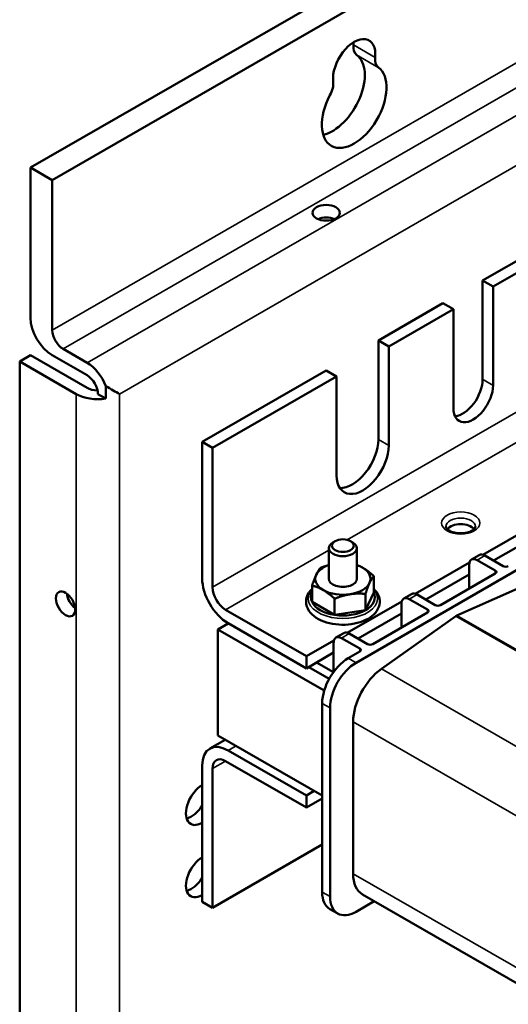
# Model space of a CAD drawing. Units: inches. Extents: x 8 to 95.7, y 3.3 to 65.
# Drawn here: x 8 to 11.3, y 52.5 to 59.2 of the extents above; entities that cross this region are included whole.
import ezdxf

# ---------------------------------------------------------------- set-up
doc = ezdxf.new("R2010")
doc.units = ezdxf.units.IN
doc.header["$MEASUREMENT"] = 0
doc.layers.add('Visible (ANSI)', color=7, linetype='Continuous', lineweight=50)
doc.layers.add('Visible Narrow (ANSI)', color=7, linetype='Continuous', lineweight=35)

msp = doc.modelspace()

# ---------------------------------------------------------------- linework, layer by layer
at = {"layer": 'Visible (ANSI)'}
for p, q in [((8.0817, 58.1615), (19.9555, 64.9991)), ((20.1025, 64.9144), (8.2288, 58.0768)), ((8.2288, 58.0768), (8.0817, 58.1615)), ((8.0817, 58.1615), (8.0817, 57.1428)), ((8.2288, 57.0581), (8.2288, 58.0768)), ((11.5861, 57.6475), (11.1477, 57.3951)), ((11.6568, 57.6068), (11.2184, 57.3543)), ((11.1477, 57.3951), (11.2184, 57.3543)), ((11.1477, 56.7247), (11.1477, 57.3951)), ((11.2184, 57.3543), (11.2184, 56.6839)), ((10.879, 57.2403), (10.4406, 56.9879)), ((10.9497, 57.1996), (10.879, 57.2403)), ((10.9497, 57.1996), (10.5113, 56.9471)), ((10.9497, 56.5292), (10.9497, 57.1996)), ((10.4406, 56.9879), (10.5113, 56.9471)), ((10.4406, 56.3175), (10.4406, 56.9879)), ((8.3023, 56.9308), (8.465, 56.8371)), ((10.5113, 56.9471), (10.5113, 56.2768)), ((13.5336, 56.9081), (11.1491, 55.535)), ((8.0817, 56.8877), (8.0082, 56.8454)), ((8.3914, 56.6247), (8.0082, 56.8454)), ((8.0082, 56.8454), (8.0082, 34.2942)), ((8.465, 56.667), (8.0817, 56.8877)), ((8.465, 56.7521), (8.2288, 56.8881)), ((10.0871, 56.7843), (9.2456, 56.2997)), ((10.1578, 56.7435), (10.0871, 56.7843)), ((10.1578, 56.7435), (9.3163, 56.259)), ((10.1578, 56.0732), (10.1578, 56.7435)), ((8.5923, 56.6787), (8.5923, 56.5937)), ((8.5385, 56.6247), (8.5923, 56.5937)), ((9.2456, 55.3759), (9.2456, 56.2997)), ((9.2456, 56.2997), (9.3163, 56.259)), ((9.3163, 56.259), (9.3163, 55.3147)), ((11.2219, 55.4952), (11.8354, 55.8484)), ((10.1052, 55.3712), (10.1052, 55.5798)), ((10.1476, 55.6269), (10.1328, 55.6183)), ((10.2529, 55.6269), (10.2677, 55.6183)), ((10.2952, 55.3712), (10.2952, 55.5798)), ((11.1255, 55.5329), (11.0725, 55.5023)), ((11.2867, 55.4579), (11.1629, 55.5292)), ((10.2897, 54.8023), (11.4528, 55.4722)), ((11.0588, 55.483), (10.6895, 55.2703)), ((11.0569, 55.4679), (11.0569, 55.3052)), ((11.2336, 55.4274), (11.1099, 55.4986)), ((10.4093, 55.2789), (10.4093, 55.3898)), ((10.7623, 55.2305), (11.0569, 55.4001)), ((11.2336, 55.407), (10.8624, 55.1932)), ((9.9911, 55.2144), (9.9911, 55.3252)), ((11.4831, 55.3491), (10.9734, 55.1229)), ((10.1442, 55.1262), (10.1442, 55.2371)), ((10.4093, 55.2789), (10.3533, 55.1585)), ((10.3533, 55.1585), (10.3533, 55.2694)), ((10.6659, 55.2682), (10.6129, 55.2376)), ((10.8271, 55.1932), (10.7033, 55.2645)), ((10.1442, 55.1262), (9.9911, 55.2144)), ((10.5991, 55.2183), (10.2299, 55.0057)), ((10.5972, 55.2032), (10.5972, 55.0405)), ((10.774, 55.1627), (10.6503, 55.234)), ((9.4047, 55.1616), (9.9527, 54.846)), ((10.3533, 55.1585), (10.1442, 55.1262)), ((10.3027, 54.9658), (10.5972, 55.1354)), ((10.774, 55.1423), (10.4028, 54.9286)), ((10.9657, 55.1184), (10.4614, 54.7608)), ((9.3517, 55.0287), (9.4227, 55.0695)), ((9.9527, 54.7643), (9.4224, 55.0697)), ((10.0734, 54.613), (9.3517, 55.0287)), ((9.3517, 54.3092), (9.3517, 55.0287)), ((10.2063, 55.0035), (10.1532, 54.973)), ((10.3144, 54.898), (10.1907, 54.9693)), ((10.3674, 54.9286), (10.2437, 54.9998)), ((10.1395, 54.9536), (9.9527, 54.846)), ((10.1376, 54.9385), (10.1376, 54.7408)), ((9.9527, 54.7643), (10.1376, 54.8708)), ((9.9527, 54.846), (9.9527, 54.7643)), ((10.3144, 54.8777), (10.2366, 54.8329)), ((10.1073, 54.6934), (9.9684, 54.7733)), ((10.1358, 54.7383), (10.0217, 54.804)), ((10.0598, 54.5267), (10.0598, 53.2464)), ((10.1129, 53.2159), (10.1129, 54.4961)), ((10.2696, 54.4015), (10.2696, 53.371)), ((9.3517, 54.3092), (10.0598, 53.9014)), ((9.2976, 54.2194), (9.4026, 54.2799)), ((9.4224, 54.2072), (9.9527, 53.9018)), ((9.2456, 53.1808), (9.2456, 54.1046)), ((9.9527, 53.82), (9.4047, 54.1356)), ((9.3163, 54.0843), (9.3163, 53.14)), ((10.006, 53.9324), (9.9527, 53.9018)), ((9.9527, 53.9018), (9.9527, 53.82)), ((9.9527, 53.82), (10.0598, 53.8817)), ((9.3163, 53.14), (10.0598, 53.5682)), ((9.3163, 53.14), (9.2456, 53.1808)), ((10.4131, 53.1844), (10.2897, 53.1133)), ((11.7251, 52.4288), (10.3333, 53.2303)), ((10.1649, 53.101), (10.1119, 53.1316))]:
    msp.add_line(p, q, dxfattribs=at)
at = {"layer": 'Visible (ANSI)', "flags": 128}
for points in [[(11.0992, 55.7255), (11.0984, 55.7207), (11.0971, 55.7177), (11.095, 55.7144), (11.0919, 55.7106), (11.0877, 55.7066), (11.0825, 55.7026), (11.0762, 55.6986), (11.0689, 55.6947), (11.0607, 55.6912), (11.0517, 55.6881), (11.042, 55.6855), (11.0318, 55.6834), (11.0212, 55.6819), (11.0103, 55.6809), (10.9992, 55.6806), (10.9882, 55.6809), (10.9773, 55.6819), (10.9667, 55.6834), (10.9565, 55.6855), (10.9468, 55.6881), (10.9378, 55.6912), (10.9296, 55.6947), (10.9223, 55.6986), (10.916, 55.7026), (10.9107, 55.7066), (10.9066, 55.7106), (10.9035, 55.7144), (10.9014, 55.7177), (10.9001, 55.7207), (10.8992, 55.7255)], [(10.0191, 55.3991), (10.0202, 55.4015), (10.0213, 55.4039), (10.0225, 55.4062), (10.0236, 55.4084), (10.0247, 55.4106), (10.0258, 55.4127), (10.0269, 55.4148), (10.0281, 55.4169), (10.0292, 55.4189), (10.0303, 55.4209), (10.0315, 55.4229), (10.0326, 55.4248), (10.0337, 55.4267), (10.0349, 55.4285), (10.0361, 55.4304), (10.0372, 55.4322), (10.0384, 55.4339), (10.0396, 55.4357), (10.0408, 55.4374), (10.0421, 55.4391), (10.0433, 55.4408), (10.0446, 55.4424), (10.0458, 55.4441), (10.0471, 55.4457)], [(10.0471, 55.4457), (10.0497, 55.4467), (10.0523, 55.4477), (10.0548, 55.4487), (10.0574, 55.4497), (10.0599, 55.4506), (10.0624, 55.4516), (10.0649, 55.4525), (10.0674, 55.4534), (10.0698, 55.4543), (10.0723, 55.4551), (10.0747, 55.456), (10.0771, 55.4568), (10.0795, 55.4576), (10.0819, 55.4584), (10.0843, 55.4592), (10.0866, 55.4599), (10.089, 55.4607), (10.0913, 55.4614), (10.0937, 55.4621), (10.096, 55.4628), (10.0983, 55.4635), (10.1006, 55.4642), (10.1029, 55.4648), (10.1052, 55.4655)], [(10.2952, 55.4657), (10.2968, 55.4651), (10.2984, 55.4644), (10.3, 55.4638), (10.3016, 55.4631), (10.3031, 55.4624), (10.3047, 55.4618), (10.3063, 55.4611), (10.3078, 55.4604), (10.3094, 55.4597), (10.311, 55.4589), (10.3125, 55.4582), (10.3141, 55.4574), (10.3157, 55.4567), (10.3172, 55.4559), (10.3188, 55.4551), (10.3203, 55.4543), (10.3219, 55.4535), (10.3234, 55.4527), (10.325, 55.4519), (10.3265, 55.4511), (10.3281, 55.4502), (10.3297, 55.4493), (10.3312, 55.4484), (10.3328, 55.4476)], [(10.3328, 55.4476), (10.3359, 55.4458), (10.3389, 55.4439), (10.342, 55.4421), (10.345, 55.4401), (10.3481, 55.4382), (10.3511, 55.4361), (10.3542, 55.4341), (10.3573, 55.432), (10.3603, 55.4298), (10.3634, 55.4276), (10.3665, 55.4253), (10.3697, 55.423), (10.3728, 55.4206), (10.376, 55.4181), (10.3792, 55.4156), (10.3824, 55.413), (10.3856, 55.4104), (10.3889, 55.4077), (10.3922, 55.4049), (10.3955, 55.402), (10.3989, 55.3991), (10.4023, 55.3961), (10.4058, 55.393), (10.4093, 55.3898)], [(9.9911, 55.3252), (9.9924, 55.3292), (9.9936, 55.333), (9.9949, 55.3367), (9.9961, 55.3404), (9.9974, 55.344), (9.9986, 55.3474), (9.9998, 55.3508), (10.001, 55.3542), (10.0021, 55.3574), (10.0033, 55.3606), (10.0045, 55.3637), (10.0056, 55.3668), (10.0067, 55.3698), (10.0079, 55.3727), (10.009, 55.3756), (10.0101, 55.3784), (10.0113, 55.3812), (10.0124, 55.3839), (10.0135, 55.3865), (10.0146, 55.3891), (10.0157, 55.3917), (10.0169, 55.3942), (10.018, 55.3967), (10.0191, 55.3991)], [(10.4093, 55.3898), (10.408, 55.3882), (10.4068, 55.3865), (10.4055, 55.3849), (10.4043, 55.3832), (10.4031, 55.3815), (10.4018, 55.3798), (10.4007, 55.378), (10.3995, 55.3763), (10.3983, 55.3745), (10.3971, 55.3726), (10.396, 55.3708), (10.3948, 55.3689), (10.3937, 55.367), (10.3925, 55.365), (10.3914, 55.363), (10.3903, 55.361), (10.3892, 55.359), (10.388, 55.3568), (10.3869, 55.3547), (10.3858, 55.3525), (10.3847, 55.3503), (10.3836, 55.348), (10.3824, 55.3456), (10.3813, 55.3433)], [(9.9911, 55.3038), (9.9794, 55.2914), (9.9693, 55.2779), (9.9612, 55.2636), (9.9552, 55.2484), (9.9514, 55.2327), (9.9502, 55.2165), (9.9515, 55.2004), (9.9553, 55.1846), (9.9614, 55.1695), (9.9695, 55.1551), (9.9796, 55.1417), (9.9913, 55.1293), (10.0046, 55.1179), (10.0193, 55.1074), (10.0352, 55.098), (10.0523, 55.0896), (10.0704, 55.0821), (10.0894, 55.0758), (10.1092, 55.0704), (10.1296, 55.0662), (10.1505, 55.063), (10.1717, 55.061), (10.1931, 55.0601), (10.2146, 55.0603), (10.236, 55.0616), (10.2571, 55.064), (10.2779, 55.0675), (10.2981, 55.0721), (10.3176, 55.0778), (10.3363, 55.0846), (10.354, 55.0923), (10.3707, 55.1011)], [(10.0676, 55.2949), (10.0646, 55.2966), (10.0615, 55.2983), (10.0584, 55.2999), (10.0554, 55.3015), (10.0523, 55.3031), (10.0493, 55.3046), (10.0462, 55.306), (10.0431, 55.3075), (10.0401, 55.3088), (10.037, 55.3102), (10.0339, 55.3115), (10.0308, 55.3127), (10.0276, 55.314), (10.0245, 55.3151), (10.0213, 55.3163), (10.0181, 55.3174), (10.0148, 55.3185), (10.0115, 55.3196), (10.0082, 55.3206), (10.0049, 55.3216), (10.0015, 55.3225), (9.9981, 55.3235), (9.9946, 55.3244), (9.9911, 55.3252)], [(10.3813, 55.3433), (10.3802, 55.3408), (10.3791, 55.3383), (10.378, 55.3358), (10.3768, 55.3333), (10.3757, 55.3306), (10.3746, 55.328), (10.3735, 55.3253), (10.3724, 55.3225), (10.3712, 55.3197), (10.3701, 55.3168), (10.369, 55.3139), (10.3678, 55.3109), (10.3667, 55.3078), (10.3655, 55.3047), (10.3644, 55.3015), (10.3632, 55.2983), (10.362, 55.2949), (10.3608, 55.2915), (10.3596, 55.2881), (10.3584, 55.2845), (10.3571, 55.2808), (10.3559, 55.2771), (10.3546, 55.2733), (10.3533, 55.2694)], [(10.3707, 55.1011), (10.385, 55.11), (10.3982, 55.1198), (10.4102, 55.1304), (10.4209, 55.1418), (10.4302, 55.1541), (10.4379, 55.1671), (10.4439, 55.1808), (10.4479, 55.1951), (10.45, 55.2098), (10.4499, 55.2246), (10.4477, 55.2393), (10.4435, 55.2536), (10.4374, 55.2673), (10.4295, 55.2803), (10.4201, 55.2924), (10.4093, 55.3038)], [(10.1442, 55.2371), (10.1406, 55.2403), (10.1372, 55.2434), (10.1337, 55.2464), (10.1304, 55.2493), (10.127, 55.2522), (10.1237, 55.255), (10.1204, 55.2577), (10.1172, 55.2603), (10.114, 55.2629), (10.1108, 55.2654), (10.1076, 55.2679), (10.1045, 55.2703), (10.1014, 55.2726), (10.0983, 55.2749), (10.0952, 55.2771), (10.0921, 55.2793), (10.089, 55.2814), (10.086, 55.2834), (10.0829, 55.2855), (10.0799, 55.2874), (10.0768, 55.2894), (10.0738, 55.2912), (10.0707, 55.2931), (10.0676, 55.2949)], [(10.2487, 55.2669), (10.2445, 55.2662), (10.2404, 55.2655), (10.2362, 55.2648), (10.232, 55.264), (10.2278, 55.2631), (10.2237, 55.2622), (10.2195, 55.2612), (10.2153, 55.2603), (10.2111, 55.2592), (10.2069, 55.2581), (10.2026, 55.257), (10.1984, 55.2558), (10.1941, 55.2545), (10.1898, 55.2532), (10.1854, 55.2519), (10.181, 55.2505), (10.1766, 55.249), (10.1721, 55.2475), (10.1676, 55.2459), (10.163, 55.2443), (10.1584, 55.2426), (10.1537, 55.2408), (10.149, 55.239), (10.1442, 55.2371)], [(10.3533, 55.2694), (10.3485, 55.2698), (10.3437, 55.2701), (10.3391, 55.2704), (10.3344, 55.2707), (10.3299, 55.271), (10.3254, 55.2711), (10.3209, 55.2713), (10.3165, 55.2714), (10.3121, 55.2714), (10.3077, 55.2714), (10.3034, 55.2714), (10.2991, 55.2713), (10.2948, 55.2712), (10.2906, 55.271), (10.2864, 55.2708), (10.2822, 55.2706), (10.278, 55.2703), (10.2738, 55.2699), (10.2696, 55.2695), (10.2655, 55.2691), (10.2613, 55.2686), (10.2571, 55.2681), (10.2529, 55.2675), (10.2487, 55.2669)]]:
    msp.add_lwpolyline(points, dxfattribs=at)
at = {"layer": 'Visible (ANSI)'}
for centre, major_axis, ratio, start_param, end_param in [((10.2766, 58.8473), (0.1013, 0.1759), 0.578093, 5.369599, 8.7637), ((10.2766, 58.8473), (0.1013, 0.1759), 0.578093, 5.369599, 8.7637), ((10.3596, 59.0307), (-0.0624, -0.1083), 0.578093, 5.369599, 6.221574), ((10.3596, 59.0307), (-0.0624, -0.1083), 0.578093, 5.369599, 6.221574), ((10.1295, 58.932), (0.1013, 0.1759), 0.578093, 5.369599, 5.474868), ((10.1295, 58.932), (0.1013, 0.1759), 0.578093, 5.369599, 5.474868), ((10.1295, 58.6622), (0.1547, 0.2686), 0.578093, 3.634888, 6.221574), ((10.1295, 58.6622), (0.1547, 0.2686), 0.578093, 3.634888, 6.221574), ((10.5067, 58.946), (-0.0624, -0.1083), 0.578093, 5.369599, 6.221574), ((10.5067, 58.946), (-0.0624, -0.1083), 0.578093, 5.369599, 6.221574), ((10.2766, 58.5775), (0.1547, 0.2686), 0.578093, 1.62854, 6.221574), ((10.2766, 58.5775), (0.1547, 0.2686), 0.578093, 1.62854, 6.221574), ((10.0465, 58.681), (0.0624, 0.1083), 0.578093, 4.770133, 5.622108), ((10.0465, 58.681), (0.0624, 0.1083), 0.578093, 4.770133, 5.622108), ((10.0871, 57.7692), (-0.0925, 0), 0.575862, 4.065725, 5.359053), ((10.0871, 57.7692), (-0.0925, 0), 0.575862, 4.065725, 5.359053), ((8.2288, 57.0581), (-0.1038, 0.1802), 0.578093, 0.787332, 2.358128), ((8.3023, 57.0158), (0.0519, -0.0901), 0.578093, 3.928925, 5.499721), ((8.465, 56.667), (0.1038, -0.1802), 0.578093, 1.310931, 2.358128), ((8.465, 56.667), (-0.0519, 0.0901), 0.578093, 3.928925, 5.499721), ((11.0134, 56.6473), (-0.0948, -0.1647), 0.578093, 0.380564, 2.354261), ((8.5385, 56.7094), (0.104, 0), 0.575862, 3.926991, 4.685508), ((8.5385, 56.7094), (0.208, -0.1202), 0.001672, 0.786365, 1.309964), ((11.0841, 56.6066), (-0.0948, -0.1647), 0.578093, 5.495853, 8.637446), ((8.5385, 56.7094), (-0.208, 0), 0.575862, 0.785398, 1.832596), ((10.2638, 56.2157), (-0.1248, -0.2166), 0.578093, 0.286188, 2.354261), ((10.3346, 56.175), (-0.1248, -0.2166), 0.578093, 5.495853, 8.637446), ((10.9992, 55.6846), (-0.1, 0), 0.575862, 3.573622, 5.851156), ((10.2002, 55.5798), (-0.095, 0), 0.575862, 5.501827, 10.206136), ((11.1099, 55.4373), (-0.0374, 0.065), 0.578093, 5.499721, 7.070517), ((11.1629, 55.4679), (-0.0374, 0.065), 0.578093, 5.499721, 6.283185), ((10.2002, 55.3712), (-0.1875, 0), 0.575862, 5.243703, 6.021386), ((10.2002, 55.3712), (-0.1875, 0), 0.575862, 3.926991, 4.181075), ((10.2002, 55.3712), (0.1875, 0), 0.575862, 6.021386, 7.068583), ((11.3044, 55.4681), (0.025, 0), 0.575862, 3.926991, 5.497787), ((9.4224, 55.2741), (-0.1248, 0.2166), 0.578093, 0.787332, 2.358128), ((10.2002, 55.3712), (-0.1875, 0), 0.575862, 6.021386, 7.068583), ((10.2002, 55.3712), (-0.0951, 0), 0.575862, 6.24987, 9.458093), ((11.216, 55.4172), (0.025, 0), 0.575862, 5.497787, 7.068583), ((9.4047, 55.2638), (0.0624, -0.1083), 0.578093, 3.928925, 5.499721), ((10.2002, 55.3712), (0.1875, 0), 0.575862, 4.974188, 6.021386), ((8.3928, 55.2435), (0.0462, -0.0802), 0.578093, 4.058106, 5.366672), ((10.2002, 55.2467), (-0.2165, 0), 0.575862, 6.021386, 6.544985), ((10.2002, 55.3712), (0.1875, 0), 0.575862, 3.926991, 4.974188), ((10.2002, 55.2467), (0.2165, 0), 0.575862, 5.497787, 6.544985), ((10.6503, 55.1726), (-0.0374, 0.065), 0.578093, 5.499721, 7.070517), ((10.7033, 55.2032), (-0.0374, 0.065), 0.578093, 5.499721, 6.283185), ((10.2002, 55.2467), (-0.2165, 0), 0.575862, 0.261799, 1.308997), ((10.8447, 55.2034), (0.025, 0), 0.575862, 3.926991, 5.497787), ((10.2002, 55.2467), (0.2165, 0), 0.575862, 4.45059, 5.497787), ((10.7563, 55.1525), (0.025, 0), 0.575862, 5.497787, 7.068583), ((10.9696, 55.0817), (-0.024, -0.0416), 0.578093, 3.811513, 4.039851), ((10.1907, 54.908), (-0.0374, 0.065), 0.578093, 5.499721, 7.070517), ((10.2437, 54.9385), (-0.0374, 0.065), 0.578093, 5.499721, 6.283185), ((10.3851, 54.9387), (0.025, 0), 0.575862, 3.926991, 5.497787), ((10.2967, 54.8878), (0.025, 0), 0.575862, 5.497787, 7.068583), ((10.2366, 54.6285), (-0.1248, -0.2166), 0.578093, 3.925057, 5.495853), ((10.2897, 54.5979), (0.1248, 0.2166), 0.578093, 0.783464, 2.354261), ((10.4862, 54.5262), (-0.1529, -0.2655), 0.578093, 4.039851, 5.495853), ((9.4224, 54.0028), (-0.1248, 0.2166), 0.578093, 5.499721, 7.070517), ((9.4047, 54.0334), (-0.0624, 0.1083), 0.578093, 5.499721, 7.070517), ((9.2456, 53.8438), (-0.0778, -0.1352), 0.578093, 3.925057, 7.06665), ((9.1721, 53.8861), (0.0778, 0.1352), 0.578093, 3.631445, 4.654785), ((9.2456, 53.3533), (-0.0778, -0.1352), 0.578093, 3.925057, 7.06665), ((10.4862, 53.4958), (-0.1529, -0.2655), 0.578093, 5.495853, 6.283185), ((9.1721, 53.3956), (0.0778, 0.1352), 0.578093, 3.631445, 4.654785), ((10.2366, 53.3482), (-0.1248, -0.2166), 0.578093, 5.495853, 6.283185), ((10.2897, 53.3177), (-0.1248, -0.2166), 0.578093, 5.495853, 7.06665)]:
    msp.add_ellipse(centre, major_axis=major_axis, ratio=ratio, start_param=start_param, end_param=end_param, dxfattribs=at)
for centre, major_axis, ratio in [((10.0871, 57.8543), (0.0925, 0), 0.575862), ((10.0871, 57.8543), (0.0925, 0), 0.575862), ((10.2002, 55.5968), (0.0742, 0), 0.575862), ((8.3193, 55.2012), (0.0462, -0.0802), 0.578093)]:
    msp.add_ellipse(centre, major_axis=major_axis, ratio=ratio, dxfattribs=at)
at = {"layer": 'Visible Narrow (ANSI)'}
for p, q in [((20.1025, 63.8958), (8.2288, 57.0581)), ((8.3023, 56.9308), (20.1761, 63.7684)), ((20.3387, 63.6747), (8.465, 56.8371)), ((8.6856, 56.6247), (20.4122, 63.3776)), ((10.419, 58.9084), (10.2719, 58.9931)), ((10.419, 58.9084), (10.2719, 58.9931)), ((10.4405, 58.8401), (10.2935, 58.9248)), ((10.4405, 58.8401), (10.2935, 58.9248)), ((13.559, 57.7579), (9.3163, 55.3147)), ((13.4993, 57.5195), (10.2289, 55.6362)), ((11.1477, 56.7247), (11.2184, 56.6839)), ((8.3914, 56.6247), (8.3914, 34.0735)), ((8.6856, 34.0735), (8.6856, 56.6247)), ((10.4406, 56.3175), (10.5113, 56.2768)), ((10.1052, 55.565), (9.4047, 55.1616)), ((11.1099, 55.4986), (11.1629, 55.5292)), ((11.2336, 55.4274), (11.2336, 55.407)), ((10.6503, 55.234), (10.7033, 55.2645)), ((10.774, 55.1627), (10.774, 55.1423)), ((12.3799, 54.304), (10.9657, 55.1184)), ((12.3876, 54.3085), (10.9734, 55.1229)), ((10.1907, 54.9693), (10.2437, 54.9998)), ((10.3144, 54.898), (10.3144, 54.8777)), ((10.2897, 54.8023), (10.2366, 54.8329)), ((11.8756, 53.9464), (10.4614, 54.7608)), ((10.1129, 54.4961), (10.0598, 54.5267)), ((11.6838, 53.5871), (10.2696, 54.4015)), ((9.4224, 54.2072), (9.4756, 54.2378)), ((9.3163, 54.0843), (9.4051, 54.1354)), ((11.6838, 52.5567), (10.2696, 53.371)), ((10.1129, 53.2159), (10.0598, 53.2464))]:
    msp.add_line(p, q, dxfattribs=at)
msp.add_ellipse((10.9992, 55.75), major_axis=(-0.13, 0), ratio=0.575862, dxfattribs=at)
for centre, major_axis, start_param, end_param in [((10.9992, 55.7255), (-0.1, 0), 3.141593, 6.283185), ((10.2002, 55.2379), (-0.235, 0), 5.809539, 9.898424)]:
    msp.add_ellipse(centre, major_axis=major_axis, ratio=0.575862, start_param=start_param, end_param=end_param, dxfattribs=at)

doc.saveas('drawing.dxf')
